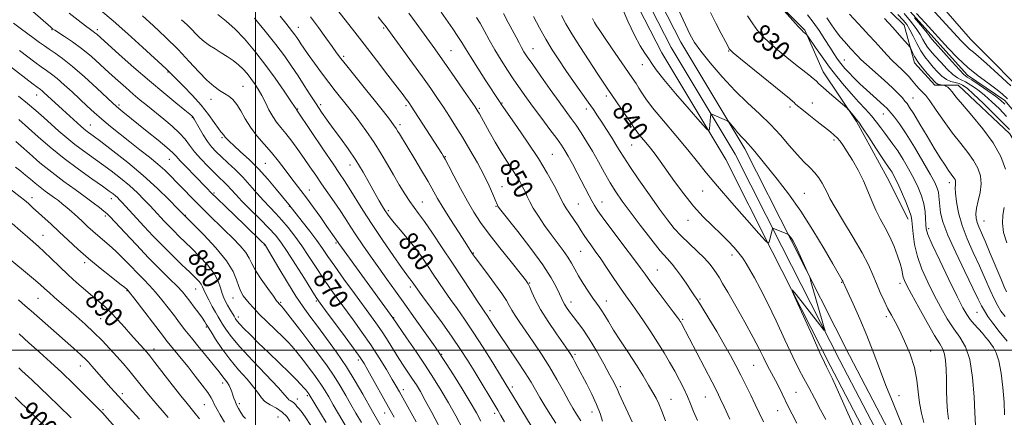
# Model space of a CAD drawing. Extents: x 2102300 to 2105200, y 297300 to 300200.
# Drawn here: x 2103903 to 2104308, y 297972 to 298136 of the extents above; entities that cross this region are included whole.
import ezdxf
from ezdxf.enums import TextEntityAlignment as Align

# ---------------------------------------------------------------- set-up
doc = ezdxf.new("R2010")
doc.units = 0
doc.header["$MEASUREMENT"] = 0
doc.linetypes.add('rvrstm', pattern=[117.1, 50, -3.9, 0.5, -3.9, 0.5, -3.9, 0.5, -3.9, 50])
for name, color, linetype, lineweight in [('BREAKLINE DTM HARD', 7, 'Continuous', 0), ('CONTOUR INDEX', 41, 'Continuous', 13), ('CONTOUR INDEX LABEL', 244, 'Continuous', 0), ('CONTOUR INTERMEDIATE', 44, 'Continuous', 0), ('GRID LINE', 7, 'Continuous', 0), ('SPOT ELEVATION DTM', 2, 'Continuous', 13), ('STREAM - RIVER SINGLE LINE', 142, 'rvrstm', 0)]:
    doc.layers.add(name, color=color, linetype=linetype, lineweight=lineweight)
doc.styles.add('Style-WORKING', font='WORKING.shx')

msp = doc.modelspace()

# ---------------------------------------------------------------- linework, layer by layer
at = {"layer": 'BREAKLINE DTM HARD'}
for points in [[(2104495.53, 298011.73, 814.94), (2104448.37, 298008.8, 815.58), (2104415.82, 298007.13, 816.39), (2104394.96, 298006.71, 816.53), (2104364.08, 298044.68, 816.12), (2104339.03, 298078.48, 816.39), (2104320.25, 298101.43, 816.62), (2104293.96, 298127.72, 817.07), (2104275.6, 298149, 817.34), (2104252.64, 298174.03, 817.25), (2104235.53, 298198.23, 817.38), (2104229.27, 298207.83, 817.56), (2104218, 298243.72, 818.06), (2104209.23, 298271.26, 818.11), (2104200.47, 298297.96, 817.79), (2104190.87, 298319.25, 817.97), (2104180.01, 298341.78, 817.97), (2104173.33, 298369.74, 818.24), (2104165.4, 298404.37, 818.74)], [(2104155.74, 298385.98, 819.08), (2104161.59, 298362.61, 818.62), (2104170.35, 298337.15, 818.22), (2104179.12, 298310.87, 818.31), (2104188.72, 298289.17, 818.4), (2104196.24, 298259.96, 818.62), (2104198.32, 298239.93, 818.49), (2104194.15, 298221.98, 818.44), (2104189.98, 298214.47, 818.53), (2104193.32, 298204.04, 818.4), (2104204.17, 298191.1, 818.44), (2104215.44, 298179.84, 818.44), (2104232.55, 298168.57, 818.94), (2104251.33, 298148.54, 819.35), (2104266.77, 298133.52, 819.12), (2104270.95, 298118.08, 820.61), (2104279.29, 298108.9, 820.48), (2104288.89, 298108.91, 819.26), (2104310.18, 298088.88, 818.85), (2104322.28, 298068.43, 817.99), (2104333.13, 298051.74, 817.27), (2104345.65, 298033.38, 817.04), (2104350.66, 298011.68, 817.22)], [(2104159.93, 298216.97, 828.57), (2104166.2, 298208.63, 828.71), (2104175.38, 298194.44, 828.39), (2104178.3, 298181.92, 828.21), (2104185.4, 298171.91, 828.57), (2104202.92, 298156.89, 828.03), (2104214.61, 298142.7, 827.98), (2104225.88, 298131.43, 827.85), (2104233.39, 298114.32, 829.29), (2104247.16, 298093.88, 830.24), (2104259.69, 298070.93, 830.88), (2104268.45, 298053.82, 830.51)], [(2104304.27, 297759.34, 834.25), (2104296.86, 297781.95, 834.88), (2104294.02, 297799.77, 835.56), (2104291.54, 297832.77, 837.23), (2104291.96, 297869.45, 837.91), (2104290.24, 297900.25, 837.69), (2104282.44, 297923.64, 836.78), (2104273.11, 297942.74, 836.74), (2104244.29, 297997.85, 837.69), (2104220.51, 298044.57, 838.14), (2104201.24, 298082.68, 836.42), (2104174.94, 298126.5, 834.79), (2104158.14, 298159.26, 835.2), (2104141.2, 298181.68, 836.01)], [(2104295.71, 297756.54, 834.25), (2104288.08, 297779.83, 834.88), (2104285.08, 297798.73, 835.56), (2104282.54, 297832.49, 837.23), (2104282.96, 297869.25, 837.91), (2104281.32, 297898.55, 837.69), (2104274.1, 297920.22, 836.78), (2104265.07, 297938.68, 836.74), (2104236.29, 297993.73, 837.69), (2104212.49, 298040.49, 838.14), (2104193.36, 298078.32, 836.42), (2104167.06, 298122.12, 834.79), (2104150.48, 298154.46, 835.2), (2104134.02, 298176.26, 836.01)], [(2104299.99, 297757.94, 834.45), (2104292.47, 297780.89, 835.08), (2104289.55, 297799.25, 835.76), (2104287.04, 297832.63, 837.43), (2104287.46, 297869.35, 838.11), (2104285.78, 297899.4, 837.89), (2104278.27, 297921.93, 836.98), (2104269.09, 297940.71, 836.94), (2104240.29, 297995.79, 837.89), (2104216.5, 298042.53, 838.34), (2104197.3, 298080.5, 836.62), (2104171, 298124.31, 834.99), (2104154.31, 298156.86, 835.4), (2104137.61, 298178.97, 836.21)]]:
    msp.add_polyline3d(points, dxfattribs=at)
at = {"layer": 'CONTOUR INDEX', "flags": 128}
for points, elevation in [([(2104066.155, 297970.551), (2104059.283, 297982.81), (2104057.933, 297985.178), (2104056.291, 297987.98), (2104053.907, 297991.967), (2104050.877, 297996.873), (2104047.434, 298002.178), (2104043.802, 298007.428), (2104040.176, 298012.436), (2104033.625, 298021.313), (2104030.726, 298025.356), (2104027.884, 298029.501), (2104024.975, 298033.946), (2104022.026, 298038.498), (2104019.099, 298042.867), (2104016.251, 298046.816), (2104013.506, 298050.317), (2104010.88, 298053.398), (2104008.371, 298056.124), (2104005.893, 298058.725), (2104003.341, 298061.471), (2104000.631, 298064.552), (2103997.765, 298067.834), (2103994.763, 298071.099), (2103991.682, 298074.159), (2103988.706, 298076.93), (2103986.051, 298079.358), (2103983.864, 298081.449), (2103982.004, 298083.474), (2103980.261, 298085.764), (2103978.497, 298088.505), (2103976.865, 298091.287), (2103974.834, 298094.905), (2103974.453, 298095.543), (2103974.245, 298095.828), (2103973.942, 298096.137), (2103973.037, 298096.91), (2103970.963, 298098.605), (2103967.313, 298101.565), (2103962.323, 298105.661), (2103956.389, 298110.65), (2103949.991, 298116.189), (2103943.943, 298121.525), (2103934.739, 298129.754), (2103933.975, 298130.395), (2103933.268, 298130.92), (2103932.145, 298131.735), (2103930.183, 298133.202), (2103927.124, 298135.553), (2103923.383, 298138.489)], 870), ([(2104113.365, 297968.946), (2104100.804, 297989.5), (2104097.567, 297994.751), (2104093.598, 298001.095), (2104089.558, 298007.367), (2104085.98, 298012.653), (2104082.885, 298017.037), (2104080.167, 298020.853), (2104077.717, 298024.398), (2104075.417, 298027.829), (2104073.148, 298031.265), (2104070.795, 298034.803), (2104068.269, 298038.45), (2104065.486, 298042.194), (2104062.447, 298045.962), (2104059.491, 298049.457), (2104057.04, 298052.322), (2104055.384, 298054.338), (2104054.281, 298055.822), (2104053.358, 298057.229), (2104052.285, 298058.97), (2104050.917, 298061.301), (2104049.152, 298064.437), (2104046.92, 298068.488), (2104044.274, 298073.149), (2104041.299, 298078.011), (2104038.107, 298082.713), (2104034.917, 298087.098), (2104031.973, 298091.056), (2104029.442, 298094.549), (2104027.174, 298097.818), (2104024.943, 298101.176), (2104022.569, 298104.857), (2104020.068, 298108.769), (2104017.508, 298112.741), (2104014.889, 298116.688), (2104011.955, 298120.86), (2104008.385, 298125.592), (2104004.051, 298131.014), (2103999.595, 298136.428)], 860), ([(2104168.585, 297970.879), (2104167.044, 297974.92), (2104165.82, 297977.886), (2104164.715, 297980.205), (2104163.416, 297982.596), (2104161.666, 297985.645), (2104159.408, 297989.422), (2104156.637, 297993.866), (2104153.425, 297998.829), (2104150.153, 298003.818), (2104147.279, 298008.253), (2104145.143, 298011.693), (2104143.611, 298014.249), (2104142.434, 298016.17), (2104141.368, 298017.734), (2104140.197, 298019.339), (2104138.716, 298021.408), (2104136.808, 298024.215), (2104134.724, 298027.429), (2104132.806, 298030.567), (2104131.285, 298033.276), (2104129.936, 298035.722), (2104128.425, 298038.198), (2104126.491, 298040.953), (2104121.601, 298047.493), (2104118.909, 298051.24), (2104116.364, 298054.971), (2104114.255, 298058.304), (2104112.778, 298060.968), (2104111.742, 298063.143), (2104110.859, 298065.119), (2104109.881, 298067.151), (2104108.698, 298069.344), (2104107.238, 298071.765), (2104105.452, 298074.488), (2104103.373, 298077.619), (2104101.057, 298081.27), (2104098.599, 298085.428), (2104096.248, 298089.585), (2104092.94, 298095.531), (2104092.09, 298097.026), (2104091.561, 298097.931), (2104091.114, 298098.655), (2104090.284, 298099.905), (2104085.599, 298106.771), (2104082.021, 298111.984), (2104078.611, 298116.916), (2104075.953, 298120.701), (2104073.773, 298123.746), (2104066.113, 298134.323), (2104063.097, 298138.435)], 850), ([(2104234.537, 297971.42), (2104232.394, 297975.516), (2104229.91, 297980.202), (2104227.508, 297984.66), (2104225.463, 297988.399), (2104223.442, 297992.22), (2104220.963, 297997.245), (2104217.713, 298004.18), (2104214.059, 298012.051), (2104210.54, 298019.467), (2104207.591, 298025.331), (2104205.222, 298029.721), (2104203.338, 298033.009), (2104201.812, 298035.563), (2104200.398, 298037.728), (2104198.815, 298039.841), (2104196.828, 298042.187), (2104194.367, 298044.827), (2104191.406, 298047.77), (2104187.95, 298051.049), (2104184.132, 298054.796), (2104180.118, 298059.168), (2104176.089, 298064.187), (2104172.298, 298069.343), (2104166.413, 298077.648), (2104164.306, 298080.516), (2104162.413, 298082.957), (2104160.535, 298085.248), (2104158.8, 298087.309), (2104157.419, 298088.972), (2104156.482, 298090.208), (2104155.591, 298091.534), (2104154.227, 298093.606), (2104152.05, 298096.837), (2104144.959, 298107.227), (2104143.035, 298110.078), (2104140.568, 298113.783), (2104137.178, 298118.924), (2104133.41, 298124.703), (2104130.042, 298129.982), (2104127.624, 298134.004), (2104125.807, 298137.56)], 840), ([(2104296.073, 297969.051), (2104295.852, 297974.314), (2104295.525, 297980.868), (2104294.868, 297988.786), (2104293.7, 297996.113), (2104291.906, 298001.404), (2104289.632, 298005.252), (2104287.094, 298008.762), (2104284.471, 298012.823), (2104281.81, 298017.474), (2104279.125, 298022.543), (2104276.469, 298027.854), (2104274.066, 298033.233), (2104272.18, 298038.504), (2104270.997, 298043.462), (2104270.374, 298047.778), (2104269.915, 298053.267), (2104269.571, 298055.037), (2104268.776, 298057.36), (2104267.36, 298060.878), (2104265.615, 298064.974), (2104263.945, 298068.717), (2104262.667, 298071.388), (2104261.74, 298073.121), (2104261.033, 298074.264), (2104259.398, 298076.6), (2104257.719, 298079.075), (2104255.127, 298082.999), (2104252.188, 298087.481), (2104249.656, 298091.313), (2104248.085, 298093.613), (2104247.207, 298094.787), (2104245.753, 298096.515), (2104244.222, 298098.381), (2104243.767, 298098.911), (2104243.106, 298099.525), (2104236.106, 298105.521), (2104233.42, 298107.877), (2104231.68, 298109.479), (2104230.513, 298110.59), (2104229.304, 298111.666), (2104227.539, 298113.092), (2104222.07, 298117.391), (2104218.465, 298120.29), (2104214.725, 298123.39), (2104211.344, 298126.329), (2104208.676, 298128.877), (2104206.5, 298131.31), (2104204.452, 298134.035), (2104202.272, 298137.298)], 830), ([(2104308.434, 298074.295), (2104306.433, 298079.538), (2104303.285, 298085.173), (2104299.08, 298090.978), (2104294.568, 298096.436), (2104290.662, 298100.952), (2104288.043, 298104.095), (2104286.467, 298106.081), (2104285.457, 298107.287), (2104284.625, 298108.043), (2104283.935, 298108.494), (2104283.443, 298108.735), (2104283.161, 298108.856), (2104282.94, 298108.911), (2104281.984, 298109.013), (2104281.233, 298109.129), (2104280.513, 298109.321), (2104279.915, 298109.647), (2104279.207, 298110.32), (2104278.077, 298111.588), (2104276.336, 298113.591), (2104274.303, 298116.03), (2104272.422, 298118.499), (2104271.044, 298120.644), (2104270.148, 298122.339), (2104269.314, 298124.181), (2104268.952, 298124.715), (2104268.224, 298125.571), (2104266.867, 298127.13), (2104264.808, 298129.46), (2104262.022, 298132.553), (2104258.597, 298136.288)], 820), ([(2104029.073, 297970.239), (2104022.152, 297981.796), (2104021.955, 297982.086), (2104021.2, 297983.083), (2104020.74, 297983.634), (2104019.964, 297984.517), (2104018.708, 297985.892), (2104016.742, 297987.942), (2104013.817, 297990.86), (2104009.845, 297994.698), (2104005.391, 297998.961), (2104001.178, 298003.016), (2103997.795, 298006.346), (2103995.289, 298008.896), (2103993.57, 298010.726), (2103992.509, 298011.948), (2103991.826, 298012.881), (2103991.202, 298013.897), (2103989.458, 298016.868), (2103988.524, 298018.483), (2103987.695, 298019.968), (2103986.974, 298021.493), (2103986.335, 298023.303), (2103985.692, 298025.596), (2103984.71, 298028.359), (2103982.994, 298031.532), (2103980.307, 298035.01), (2103977.054, 298038.525), (2103973.795, 298041.766), (2103968.563, 298046.857), (2103966.4, 298049.004), (2103964.374, 298051.09), (2103962.524, 298053.05), (2103958.262, 298057.653), (2103956.589, 298059.42), (2103954.316, 298061.767), (2103951.474, 298064.565), (2103948.168, 298067.59), (2103944.512, 298070.646), (2103940.656, 298073.643), (2103936.76, 298076.517), (2103929.299, 298081.86), (2103925.794, 298084.498), (2103922.452, 298087.223), (2103919.235, 298090.014), (2103912.956, 298095.632), (2103909.724, 298098.466), (2103906.273, 298101.377), (2103902.567, 298104.36)], 880), ([(2104308.984, 298044.012), (2104307.627, 298048.343), (2104307.123, 298052.097), (2104307.299, 298055.444), (2104307.921, 298058.639)], 820), ([(2103976.99, 297971.772), (2103975.265, 297973.954), (2103971.874, 297978.015), (2103969.326, 297981.174), (2103965.798, 297985.693), (2103958.665, 297994.953), (2103956.585, 297997.623), (2103955.335, 297999.154), (2103954.288, 298000.335), (2103951.11, 298003.825), (2103948.835, 298006.364), (2103946.128, 298009.421), (2103943.242, 298012.632), (2103940.482, 298015.553), (2103938.049, 298017.882), (2103935.712, 298019.901), (2103933.135, 298022.04), (2103930.07, 298024.633), (2103926.629, 298027.641), (2103923.013, 298030.933), (2103919.423, 298034.35), (2103916.065, 298037.616), (2103913.144, 298040.426), (2103910.763, 298042.604), (2103906.271, 298046.508), (2103903.415, 298049.041), (2103900.052, 298051.998)], 890), ([(2103922.086, 297960.236), (2103907.939, 297974.1), (2103901.205, 297980.722)], 900)]:
    msp.add_lwpolyline(points, dxfattribs=dict(at, elevation=elevation))
at = {"layer": 'CONTOUR INTERMEDIATE', "flags": 128}
for points, elevation in [([(2104142.762, 297970.803), (2104141.714, 297973.979), (2104140.27, 297977.707), (2104138.354, 297981.866), (2104136.224, 297986.07), (2104132.609, 297992.899), (2104131.38, 297995.196), (2104130.451, 297996.883), (2104129.668, 297998.195), (2104128.599, 297999.794), (2104123.808, 298006.645), (2104120.376, 298011.704), (2104117.241, 298016.665), (2104115.019, 298020.735), (2104113.619, 298023.799), (2104112.772, 298025.911), (2104112.135, 298027.292), (2104111.07, 298028.83), (2104108.867, 298031.577), (2104105.102, 298036.218), (2104100.501, 298041.96), (2104096.078, 298047.642), (2104092.593, 298052.418), (2104089.782, 298056.704), (2104087.131, 298061.235), (2104084.283, 298066.457), (2104081.531, 298071.673), (2104079.329, 298075.9), (2104077.985, 298078.448), (2104077.232, 298079.799), (2104076.655, 298080.724), (2104064.058, 298100.173), (2104063.284, 298101.333), (2104062.745, 298102.101), (2104062.034, 298103.076), (2104060.7, 298104.86), (2104058.276, 298108.054), (2104054.479, 298113.023), (2104049.745, 298119.192), (2104044.693, 298125.749), (2104039.899, 298131.938), (2104029.783, 298144.888)], 854), ([(2104274.684, 298144.075), (2104290.201, 298127.104), (2104292.055, 298125.155), (2104293.602, 298123.686), (2104295.194, 298122.368), (2104297.354, 298120.611), (2104300.652, 298117.757), (2104305.361, 298113.452), (2104310.578, 298108.544)], 816), ([(2104267.852, 297964.407), (2104262.177, 297978.139), (2104259.231, 297985.47), (2104256.552, 297992.492), (2104254.004, 297999.282), (2104251.364, 298006.047), (2104248.517, 298012.82), (2104245.805, 298018.955), (2104241.703, 298027.981), (2104241.557, 298028.27), (2104241.281, 298028.749), (2104240.741, 298029.644), (2104239.569, 298031.625), (2104237.341, 298035.477), (2104233.785, 298041.651), (2104229.249, 298049.269), (2104224.233, 298057.121), (2104219.213, 298064.187), (2104214.553, 298070.205), (2104205.353, 298081.615), (2104203.726, 298083.569), (2104202.459, 298084.947), (2104201.302, 298086.114), (2104200.004, 298087.469), (2104198.414, 298089.265), (2104196.788, 298091.178), (2104194.737, 298093.62), (2104194.267, 298094.03), (2104193.674, 298094.323), (2104187.701, 298096.984), (2104187.412, 298097.064), (2104187.276, 298096.784), (2104187.177, 298095.904), (2104186.702, 298090.866), (2104186.483, 298090.134), (2104185.503, 298090.888), (2104182.923, 298093.775), (2104178.3, 298099.053), (2104172.777, 298105.428), (2104167.892, 298111.219), (2104164.788, 298115.169), (2104163.013, 298117.716), (2104161.714, 298119.726), (2104160.179, 298121.997), (2104158.242, 298125.068), (2104155.872, 298129.415), (2104153.119, 298135.228), (2104150.35, 298141.565)], 836), ([(2104308.021, 297973.345), (2104307.844, 297978.676), (2104307.361, 297984.661), (2104306.614, 297990.584), (2104305.677, 297995.55), (2104304.625, 297998.915), (2104303.521, 298001.038), (2104302.425, 298002.528), (2104301.365, 298003.906), (2104300.232, 298005.348), (2104298.888, 298006.942), (2104295.504, 298010.661), (2104293.876, 298012.587), (2104292.475, 298014.581), (2104290.876, 298017.426), (2104288.523, 298022.085), (2104285.114, 298029.034), (2104281.366, 298036.804), (2104278.253, 298043.441), (2104276.496, 298047.534), (2104275.811, 298049.838), (2104275.662, 298051.655), (2104275.578, 298054.021), (2104275.344, 298056.937), (2104274.81, 298060.14), (2104273.854, 298063.43), (2104272.471, 298066.854), (2104270.689, 298070.519), (2104268.566, 298074.452), (2104266.29, 298078.353), (2104264.084, 298081.842), (2104262.118, 298084.653), (2104258.741, 298089.11), (2104257.152, 298091.318), (2104255.425, 298093.682), (2104253.372, 298096.24), (2104250.865, 298099.023), (2104248.023, 298102.029), (2104245.03, 298105.249), (2104242.031, 298108.683), (2104239.032, 298112.362), (2104236.003, 298116.325), (2104232.981, 298120.501), (2104230.268, 298124.382), (2104227.122, 298128.97), (2104226.672, 298129.599), (2104226.499, 298129.772), (2104225.693, 298130.391), (2104225.325, 298130.703), (2104224.616, 298131.413), (2104223.216, 298132.918), (2104220.956, 298135.414), (2104214.964, 298142.117)], 828), ([(2104057.09, 297972.38), (2104055.429, 297975.298), (2104046.274, 297991.698), (2104044.65, 297994.523), (2104043.07, 297996.971), (2104040.65, 298000.356), (2104036.852, 298005.508), (2104028.815, 298016.302), (2104026.563, 298019.348), (2104025.041, 298021.557), (2104023.156, 298024.537), (2104020.138, 298029.387), (2104016.504, 298035.19), (2104013.096, 298040.521), (2104010.491, 298044.353), (2104008.217, 298047.246), (2104005.539, 298050.154), (2104001.972, 298053.764), (2103998.03, 298057.686), (2103994.479, 298061.261), (2103991.887, 298063.99), (2103990.047, 298066.012), (2103988.556, 298067.626), (2103987.048, 298069.125), (2103985.295, 298070.785), (2103983.108, 298072.877), (2103980.403, 298075.565), (2103977.526, 298078.577), (2103974.933, 298081.537), (2103972.909, 298084.17), (2103971.062, 298086.633), (2103968.83, 298089.184), (2103965.821, 298092.005), (2103962.328, 298094.944), (2103955.627, 298100.324), (2103952.674, 298102.73), (2103949.746, 298105.184), (2103946.667, 298107.85), (2103943.392, 298110.764), (2103939.909, 298113.931), (2103936.221, 298117.317), (2103932.404, 298120.725), (2103928.549, 298123.921), (2103924.794, 298126.694), (2103921.469, 298128.926), (2103917.467, 298131.476), (2103916.626, 298132.073), (2103915.889, 298132.686), (2103908.446, 298139.149)], 872), ([(2104077.831, 297964.273), (2104072.492, 297974.415), (2104069.852, 297979.335), (2104067.81, 297982.978), (2104066.184, 297985.672), (2104064.65, 297988.033), (2104061.036, 297993.428), (2104058.967, 297996.61), (2104056.78, 298000.098), (2104054.549, 298003.685), (2104052.355, 298007.111), (2104050.201, 298010.27), (2104047.77, 298013.643), (2104040.687, 298023.279), (2104036.412, 298029.154), (2104032.612, 298034.466), (2104029.818, 298038.499), (2104027.589, 298041.754), (2104025.243, 298045.037), (2104022.321, 298048.889), (2104019.264, 298052.799), (2104013.705, 298059.875), (2104008.523, 298066.17), (2104005.07, 298070.213), (2104001.233, 298074.429), (2103997.393, 298078.276), (2103993.906, 298081.526), (2103991.119, 298084.036), (2103989.276, 298085.726), (2103988.2, 298086.777), (2103987.607, 298087.436), (2103987.247, 298087.917), (2103986.993, 298088.292), (2103986.753, 298088.601), (2103986.417, 298088.938), (2103985.814, 298089.63), (2103984.761, 298091.059), (2103983.097, 298093.496), (2103980.763, 298096.771), (2103977.725, 298100.604), (2103974.073, 298104.67), (2103970.392, 298108.473), (2103965.577, 298113.304), (2103964.054, 298114.871), (2103963.287, 298115.598), (2103953.55, 298124.492), (2103947.479, 298129.99), (2103941.491, 298135.317), (2103936.492, 298139.612)], 868), ([(2104085.289, 297967.482), (2104082.386, 297972.962), (2104079.408, 297978.345), (2104076.421, 297983.427), (2104073.283, 297988.454), (2104069.796, 297993.783), (2104065.909, 297999.556), (2104062.151, 298005.057), (2104056.511, 298013.288), (2104034.252, 298043.795), (2104033.01, 298045.632), (2104029.398, 298050.753), (2104026.828, 298054.424), (2104023.878, 298058.608), (2104021.049, 298062.532), (2104018.707, 298065.643), (2104014.582, 298070.951), (2104012.205, 298074.108), (2104009.531, 298077.614), (2104006.628, 298081.211), (2104000.631, 298088.112), (2103997.986, 298091.541), (2103995.823, 298095.009), (2103994.024, 298098.261), (2103992.396, 298100.972), (2103990.773, 298102.925), (2103989.073, 298104.327), (2103987.239, 298105.49), (2103985.2, 298106.733), (2103982.848, 298108.404), (2103980.061, 298110.858), (2103976.731, 298114.34), (2103972.797, 298118.658), (2103968.213, 298123.51), (2103963.059, 298128.559), (2103957.938, 298133.334), (2103953.583, 298137.331)], 866), ([(2104092.748, 297970.783), (2104090.836, 297974.291), (2104088.331, 297978.568), (2104084.973, 297984.05), (2104081.382, 297989.798), (2104078.398, 297994.527), (2104076.55, 297997.421), (2104075.139, 297999.527), (2104073.155, 298002.362), (2104065.738, 298012.871), (2104061.457, 298018.892), (2104057.598, 298024.271), (2104054.099, 298029.126), (2104050.742, 298033.809), (2104047.383, 298038.56), (2104044.174, 298043.185), (2104041.34, 298047.379), (2104039.016, 298050.951), (2104036.962, 298054.164), (2104034.845, 298057.395), (2104032.422, 298060.923), (2104027.215, 298068.329), (2104024.784, 298071.852), (2104022.436, 298075.286), (2104020.029, 298078.772), (2104017.478, 298082.377), (2104014.92, 298085.87), (2104012.544, 298088.949), (2104010.494, 298091.431), (2104008.716, 298093.62), (2104007.107, 298095.938), (2104005.577, 298098.688), (2104004.087, 298101.681), (2104002.61, 298104.605), (2104001.125, 298107.214), (2103999.626, 298109.527), (2103998.114, 298111.628), (2103996.571, 298113.592), (2103994.909, 298115.453), (2103993.024, 298117.236), (2103990.847, 298118.96), (2103988.45, 298120.621), (2103985.943, 298122.213), (2103983.438, 298123.736), (2103981.06, 298125.232), (2103978.938, 298126.751), (2103977.143, 298128.335), (2103975.522, 298129.996), (2103973.863, 298131.736), (2103971.966, 298133.596), (2103969.676, 298135.774)], 864), ([(2104102.397, 297970.48), (2104100.915, 297973.122), (2104099.66, 297975.263), (2104089.889, 297991.422), (2104087.154, 297995.879), (2104084.314, 298000.313), (2104080.917, 298005.308), (2104076.731, 298011.166), (2104072.423, 298017.049), (2104068.887, 298021.838), (2104066.772, 298024.725), (2104065.759, 298026.142), (2104064.478, 298028.033), (2104064.014, 298028.657), (2104063.415, 298029.418), (2104062.274, 298030.93), (2104060.107, 298033.929), (2104056.628, 298038.87), (2104052.355, 298045.069), (2104048.008, 298051.558), (2104044.186, 298057.5), (2104038.529, 298066.593), (2104036.599, 298069.592), (2104034.636, 298072.509), (2104031.918, 298076.509), (2104028.028, 298082.288), (2104017.335, 298098.243), (2104016.862, 298098.873), (2104016.712, 298099.118), (2104016.103, 298100.056), (2104014.572, 298102.353), (2104011.808, 298106.434), (2104008.108, 298111.747), (2104003.921, 298117.496), (2103999.645, 298122.983), (2103995.475, 298127.889), (2103991.556, 298131.992), (2103987.971, 298135.189), (2103984.57, 298137.857)], 862), ([(2104123.495, 297970.047), (2104121.312, 297973.459), (2104119.05, 297977.113), (2104116.971, 297980.587), (2104115.206, 297983.644), (2104113.357, 297986.791), (2104110.896, 297990.719), (2104107.509, 297995.835), (2104100.349, 298006.418), (2104097.917, 298010.084), (2104095.236, 298014.241), (2104094.35, 298015.567), (2104093.236, 298017.203), (2104091.446, 298019.867), (2104088.662, 298024.072), (2104081.005, 298035.694), (2104076.785, 298042.073), (2104072.812, 298048.014), (2104069.498, 298052.851), (2104067.102, 298056.176), (2104065.279, 298058.618), (2104063.53, 298061.063), (2104061.467, 298064.204), (2104059.146, 298067.963), (2104056.732, 298072.068), (2104054.326, 298076.307), (2104051.769, 298080.706), (2104048.838, 298085.355), (2104045.413, 298090.261), (2104041.795, 298095.108), (2104038.386, 298099.502), (2104032.832, 298106.528), (2104030.143, 298109.997), (2104027.19, 298113.918), (2104024.252, 298117.91), (2104021.732, 298121.417), (2104019.924, 298124.022), (2104018.693, 298125.872), (2104017.798, 298127.257), (2104017.02, 298128.438), (2104016.223, 298129.578), (2104015.292, 298130.813), (2104012.465, 298134.345), (2104010.193, 298137.228)], 858), ([(2104133.799, 297970.973), (2104131.994, 297973.654), (2104130.474, 297976.119), (2104128.803, 297979.081), (2104126.633, 297983.07), (2104123.969, 297987.877), (2104120.904, 297993.111), (2104117.566, 297998.393), (2104114.226, 298003.396), (2104111.189, 298007.807), (2104108.703, 298011.388), (2104106.78, 298014.214), (2104105.372, 298016.434), (2104104.34, 298018.283), (2104103.182, 298020.33), (2104101.303, 298023.229), (2104098.358, 298027.339), (2104094.996, 298031.855), (2104090.383, 298037.993), (2104089.554, 298039.135), (2104088.73, 298040.371), (2104086.172, 298044.321), (2104083.441, 298048.568), (2104080.21, 298053.649), (2104077.204, 298058.489), (2104074.931, 298062.326), (2104070.978, 298069.28), (2104068.353, 298073.738), (2104065.515, 298078.466), (2104059.225, 298088.835), (2104058.614, 298089.87), (2104057.903, 298090.995), (2104056.81, 298092.558), (2104055.087, 298094.866), (2104052.624, 298098.046), (2104049.342, 298102.185), (2104045.306, 298107.203), (2104037.581, 298116.771), (2104035.16, 298119.833), (2104033.378, 298122.191), (2104031.496, 298124.791), (2104028.948, 298128.341), (2104025.873, 298132.57), (2104022.584, 298136.968)], 856), ([(2104154.908, 297970.516), (2104153.282, 297974.051), (2104150.325, 297980.221), (2104149.503, 297982.063), (2104148.696, 297984.085), (2104148.223, 297985.09), (2104147.33, 297986.787), (2104145.716, 297989.761), (2104143.214, 297994.32), (2104140.203, 297999.659), (2104137.196, 298004.699), (2104134.606, 298008.602), (2104132.453, 298011.505), (2104130.655, 298013.791), (2104129.148, 298015.772), (2104127.932, 298017.484), (2104127.023, 298018.892), (2104126.389, 298020.042), (2104125.816, 298021.288), (2104125.043, 298023.064), (2104123.78, 298025.771), (2104121.625, 298029.68), (2104118.148, 298035.032), (2104113.214, 298041.774), (2104107.864, 298048.695), (2104100.915, 298057.477), (2104099.901, 298058.791), (2104099.642, 298059.194), (2104099.487, 298059.537), (2104098.621, 298061.688), (2104097.634, 298064.095), (2104096.13, 298067.484), (2104094.017, 298071.794), (2104091.275, 298076.884), (2104088.186, 298082.292), (2104085.104, 298087.478), (2104082.305, 298092.029), (2104079.747, 298096.047), (2104077.312, 298099.76), (2104074.846, 298103.431), (2104072.073, 298107.448), (2104068.685, 298112.232), (2104064.565, 298117.944), (2104053.311, 298133.352), (2104052.418, 298134.488), (2104050.455, 298136.959)], 852), ([(2104181.745, 297971.096), (2104180.168, 297974.839), (2104178.923, 297977.927), (2104177.67, 297980.893), (2104176.141, 297984.156), (2104174.353, 297987.69), (2104172.392, 297991.351), (2104170.314, 297995.051), (2104168.044, 297998.894), (2104165.471, 298003.037), (2104162.558, 298007.532), (2104159.556, 298012.02), (2104156.785, 298016.041), (2104154.456, 298019.309), (2104152.333, 298022.249), (2104150.067, 298025.463), (2104147.423, 298029.357), (2104144.611, 298033.55), (2104141.954, 298037.465), (2104139.71, 298040.655), (2104137.879, 298043.192), (2104136.399, 298045.274), (2104135.177, 298047.112), (2104134.002, 298048.964), (2104132.633, 298051.096), (2104130.931, 298053.653), (2104129.159, 298056.284), (2104127.682, 298058.517), (2104126.72, 298060.094), (2104125.912, 298061.624), (2104124.753, 298063.93), (2104122.819, 298067.65), (2104120.019, 298072.687), (2104116.343, 298078.756), (2104111.931, 298085.446), (2104107.516, 298091.822), (2104101.954, 298099.701), (2104101.073, 298100.991), (2104100.32, 298102.172), (2104094.77, 298110.708), (2104091.424, 298115.891), (2104088.437, 298120.591), (2104086.39, 298123.916), (2104084.887, 298126.387), (2104083.285, 298128.875), (2104081.123, 298132.017), (2104076.317, 298138.802)], 848), ([(2104195.072, 297971.579), (2104192.76, 297976.651), (2104191.122, 297980.183), (2104189.675, 297983.14), (2104187.764, 297986.867), (2104175.219, 298010.945), (2104174.949, 298011.418), (2104174.706, 298011.812), (2104174.364, 298012.322), (2104173.546, 298013.441), (2104171.815, 298015.733), (2104165.544, 298023.962), (2104162.445, 298028.078), (2104160.183, 298031.165), (2104158.151, 298033.982), (2104155.455, 298037.649), (2104151.529, 298042.875), (2104147.117, 298048.722), (2104143.289, 298053.844), (2104140.834, 298057.258), (2104139.406, 298059.451), (2104138.377, 298061.278), (2104137.222, 298063.449), (2104132.26, 298072.899), (2104130.331, 298076.524), (2104128.619, 298079.666), (2104127.248, 298082.037), (2104125.838, 298084.196), (2104123.884, 298086.912), (2104121.054, 298090.717), (2104117.704, 298095.191), (2104114.367, 298099.677), (2104111.446, 298103.681), (2104108.836, 298107.367), (2104106.304, 298111.061), (2104103.677, 298115.013), (2104101.023, 298119.165), (2104098.468, 298123.382), (2104096.126, 298127.502), (2104094.068, 298131.262), (2104092.352, 298134.372), (2104090.967, 298136.702)], 846), ([(2104208.927, 297970.585), (2104207.156, 297974.247), (2104205.536, 297977.667), (2104203.689, 297981.495), (2104201.656, 297985.624), (2104199.587, 297989.755), (2104197.56, 297993.706), (2104195.384, 297997.773), (2104192.796, 298002.371), (2104189.676, 298007.691), (2104186.467, 298013.026), (2104183.75, 298017.446), (2104181.918, 298020.333), (2104180.597, 298022.318), (2104179.221, 298024.342), (2104177.376, 298027.089), (2104175.243, 298030.198), (2104173.151, 298033.052), (2104171.284, 298035.289), (2104169.231, 298037.579), (2104166.436, 298040.848), (2104162.565, 298045.69), (2104158.182, 298051.369), (2104154.072, 298056.812), (2104150.825, 298061.235), (2104148.236, 298064.992), (2104145.903, 298068.723), (2104143.503, 298072.902), (2104141.033, 298077.346), (2104138.569, 298081.707), (2104136.182, 298085.693), (2104133.917, 298089.246), (2104131.816, 298092.364), (2104129.843, 298095.155), (2104124.858, 298102.025), (2104121.221, 298107.108), (2104117.34, 298112.582), (2104114.003, 298117.327), (2104111.789, 298120.53), (2104110.423, 298122.61), (2104109.424, 298124.294), (2104108.376, 298126.203), (2104107.148, 298128.525), (2104103.926, 298134.677), (2104101.992, 298138.273)], 844), ([(2104222.548, 297969.918), (2104220.654, 297973.709), (2104219.245, 297976.586), (2104216.62, 297981.974), (2104215.187, 297984.851), (2104213.802, 297987.548), (2104211.377, 297992.057), (2104210.204, 297994.319), (2104208.902, 297996.978), (2104207.17, 298000.464), (2104204.664, 298005.242), (2104201.232, 298011.469), (2104197.49, 298018.088), (2104194.249, 298023.741), (2104192.101, 298027.438), (2104190.76, 298029.676), (2104189.722, 298031.323), (2104188.532, 298033.113), (2104186.92, 298035.238), (2104184.663, 298037.754), (2104181.659, 298040.672), (2104178.285, 298043.814), (2104175.036, 298046.955), (2104172.23, 298050.012), (2104169.473, 298053.466), (2104166.192, 298057.936), (2104162.052, 298063.74), (2104157.678, 298069.979), (2104153.932, 298075.447), (2104151.423, 298079.287), (2104149.747, 298082.022), (2104148.246, 298084.524), (2104146.418, 298087.449), (2104144.385, 298090.613), (2104142.428, 298093.619), (2104140.715, 298096.226), (2104138.977, 298098.808), (2104136.837, 298101.894), (2104130.847, 298110.352), (2104127.637, 298114.935), (2104124.709, 298119.241), (2104122.011, 298123.418), (2104119.406, 298127.736), (2104116.812, 298132.359), (2104114.368, 298137.017)], 842), ([(2104248.193, 297963.777), (2104243.64, 297974.093), (2104239.736, 297982.776), (2104237.245, 297988.195), (2104235.925, 297990.948), (2104234.809, 297993.094), (2104233.94, 297994.917), (2104232.099, 297998.933), (2104228.981, 298005.811), (2104222.316, 298020.574), (2104220.702, 298024.236), (2104220.704, 298024.819), (2104222.324, 298022.821), (2104232.045, 298010.337), (2104233.733, 298008.214), (2104234.215, 298007.921), (2104233.902, 298009.206), (2104228.43, 298028.222), (2104228.026, 298029.58), (2104227.632, 298030.629), (2104226.911, 298032.266), (2104224.119, 298038.483), (2104222.725, 298041.534), (2104221.766, 298043.551), (2104221.14, 298044.734), (2104220.645, 298045.507), (2104220.128, 298046.208), (2104219.027, 298047.565), (2104218.925, 298047.669), (2104218.847, 298047.707), (2104212.983, 298049.922), (2104212.725, 298049.965), (2104212.654, 298049.841), (2104211.178, 298044.452), (2104210.86, 298043.994), (2104209.775, 298044.909), (2104206.994, 298047.98), (2104201.988, 298053.597), (2104195.826, 298060.58), (2104189.981, 298067.35), (2104185.505, 298072.766), (2104181.792, 298077.414), (2104177.814, 298082.314), (2104172.892, 298088.142), (2104167.719, 298094.21), (2104163.329, 298099.488), (2104160.481, 298103.218), (2104158.813, 298105.732), (2104157.685, 298107.634), (2104156.516, 298109.506), (2104154.965, 298111.834), (2104146.47, 298124.261), (2104143.568, 298128.466), (2104141.544, 298131.358), (2104140.245, 298133.241), (2104139.353, 298134.672), (2104138.568, 298136.211)], 838), ([(2104274.855, 297970.232), (2104273.853, 297974.076), (2104273.015, 297978.384), (2104272.489, 297982.91), (2104271.946, 297987.687), (2104270.933, 297992.818), (2104269.156, 297998.29), (2104266.94, 298003.613), (2104264.767, 298008.179), (2104262.997, 298011.593), (2104261.512, 298014.312), (2104260.073, 298017.005), (2104258.505, 298020.182), (2104256.872, 298023.727), (2104255.301, 298027.364), (2104253.815, 298030.964), (2104252.02, 298034.975), (2104249.417, 298039.99), (2104245.75, 298046.29), (2104241.733, 298052.911), (2104238.317, 298058.576), (2104236.196, 298062.362), (2104235.013, 298064.758), (2104234.151, 298066.61), (2104233.091, 298068.596), (2104231.717, 298070.742), (2104230.012, 298072.906), (2104227.957, 298075.031), (2104225.532, 298077.384), (2104222.716, 298080.311), (2104219.49, 298084.039), (2104215.841, 298088.308), (2104211.76, 298092.736), (2104207.25, 298097.066), (2104202.373, 298101.548), (2104197.208, 298106.555), (2104191.917, 298112.254), (2104187.015, 298117.978), (2104183.102, 298122.853), (2104180.537, 298126.374), (2104178.712, 298129.519), (2104176.775, 298133.638), (2104174.113, 298139.606)], 834), ([(2104284.998, 297971.623), (2104284.549, 297974.887), (2104284.296, 297978.969), (2104284.173, 297983.549), (2104284.093, 297988.118), (2104283.97, 297992.232), (2104283.734, 297995.701), (2104283.319, 297998.395), (2104282.619, 298000.388), (2104281.364, 298002.566), (2104279.249, 298006.015), (2104276.152, 298011.384), (2104272.705, 298017.563), (2104269.726, 298023.001), (2104267.834, 298026.541), (2104266.847, 298028.59), (2104266.385, 298029.949), (2104266.096, 298031.329), (2104265.741, 298033.094), (2104265.113, 298035.522), (2104264.052, 298038.775), (2104262.599, 298042.567), (2104260.844, 298046.494), (2104258.892, 298050.247), (2104256.899, 298053.88), (2104255.033, 298057.539), (2104253.392, 298061.348), (2104251.791, 298065.346), (2104249.974, 298069.546), (2104247.784, 298073.892), (2104245.461, 298078.029), (2104243.344, 298081.532), (2104241.683, 298084.094), (2104240.372, 298085.887), (2104239.217, 298087.203), (2104238, 298088.342), (2104236.407, 298089.637), (2104230.932, 298093.906), (2104227.507, 298096.613), (2104224.62, 298098.942), (2104222.86, 298100.437), (2104221.983, 298101.257), (2104221.539, 298101.715), (2104221.006, 298102.194), (2104219.581, 298103.36), (2104199.472, 298119.74), (2104196.482, 298122.196), (2104195.313, 298123.192), (2104195.031, 298123.499), (2104194.819, 298123.846), (2104194.308, 298124.765), (2104193.241, 298126.744), (2104191.472, 298130.077), (2104189.286, 298134.278), (2104187.077, 298138.666)], 832), ([(2104309.077, 298003.631), (2104305.829, 298007.688), (2104303.2, 298011.076), (2104301.205, 298013.83), (2104299.728, 298016.105), (2104298.573, 298018.199), (2104297.212, 298020.983), (2104295.036, 298025.473), (2104291.702, 298032.237), (2104287.921, 298040.063), (2104284.669, 298047.295), (2104282.681, 298052.654), (2104281.738, 298056.379), (2104281.379, 298059.087), (2104281.049, 298063.219), (2104280.808, 298064.91), (2104280.336, 298066.572), (2104279.327, 298068.807), (2104277.434, 298072.321), (2104274.481, 298077.497), (2104270.97, 298083.432), (2104267.571, 298088.904), (2104264.832, 298092.949), (2104262.797, 298095.657), (2104261.389, 298097.376), (2104260.464, 298098.469), (2104259.623, 298099.364), (2104258.403, 298100.502), (2104253.983, 298104.415), (2104251.243, 298106.897), (2104248.522, 298109.462), (2104246.026, 298111.909), (2104243.941, 298114.039), (2104242.385, 298115.724), (2104241.203, 298117.125), (2104240.17, 298118.476), (2104239.076, 298120.007), (2104237.776, 298121.934), (2104236.14, 298124.464), (2104234.091, 298127.696), (2104231.759, 298131.28), (2104229.326, 298134.755), (2104226.959, 298137.756)], 826), ([(2104308.331, 298013.764), (2104306.552, 298016.053), (2104305.19, 298018.15), (2104303.835, 298020.807), (2104302.15, 298024.59), (2104300.104, 298029.317), (2104297.743, 298034.619), (2104295.159, 298040.163), (2104292.644, 298045.754), (2104290.535, 298051.233), (2104289.092, 298056.406), (2104288.249, 298060.931), (2104287.858, 298064.433), (2104287.773, 298066.673), (2104287.842, 298067.961), (2104287.91, 298068.746), (2104287.852, 298069.406), (2104287.646, 298070.039), (2104287.298, 298070.673), (2104286.798, 298071.367), (2104286.067, 298072.323), (2104285.007, 298073.772), (2104283.532, 298075.93), (2104281.584, 298078.943), (2104279.112, 298082.936), (2104276.163, 298087.853), (2104273.166, 298092.901), (2104270.647, 298097.101), (2104268.976, 298099.755), (2104267.911, 298101.276), (2104267.056, 298102.356), (2104266.023, 298103.608), (2104264.453, 298105.331), (2104261.994, 298107.745), (2104258.5, 298110.921), (2104251.238, 298117.358), (2104248.975, 298119.464), (2104247.6, 298120.856), (2104244.736, 298123.984), (2104242.147, 298126.776), (2104240.532, 298128.646), (2104238.748, 298130.947), (2104236.857, 298133.678), (2104235.007, 298136.49)], 824), ([(2104308.79, 298023.884), (2104307.863, 298025.971), (2104306.435, 298029.358), (2104302.15, 298039.739), (2104300.068, 298044.704), (2104297.46, 298050.682), (2104296.766, 298052.479), (2104296.34, 298054.151), (2104296.228, 298056.02), (2104296.515, 298058.368), (2104297.2, 298061.373), (2104297.951, 298064.794), (2104298.351, 298068.288), (2104298.059, 298071.59), (2104297.029, 298074.756), (2104295.292, 298077.923), (2104292.896, 298081.238), (2104289.973, 298084.901), (2104286.674, 298089.121), (2104283.196, 298093.93), (2104279.929, 298098.642), (2104277.311, 298102.391), (2104275.632, 298104.577), (2104274.606, 298105.673), (2104273.8, 298106.415), (2104272.868, 298107.393), (2104271.827, 298108.595), (2104269.791, 298111.067), (2104268.741, 298112.279), (2104267.472, 298113.597), (2104265.865, 298115.115), (2104263.964, 298116.886), (2104261.854, 298118.953), (2104259.608, 298121.332), (2104257.254, 298123.945), (2104254.806, 298126.683), (2104252.279, 298129.464), (2104249.67, 298132.287), (2104244.235, 298138.105)], 822), ([(2104309.979, 298090.644), (2104307.452, 298093.29), (2104303.623, 298097.102), (2104299.222, 298101.402), (2104295.286, 298105.153), (2104292.582, 298107.567), (2104290.791, 298108.859), (2104289.325, 298109.496), (2104287.71, 298109.909), (2104285.931, 298110.395), (2104284.094, 298111.217), (2104282.282, 298112.56), (2104280.498, 298114.307), (2104278.729, 298116.265), (2104276.966, 298118.296), (2104275.234, 298120.5), (2104273.562, 298123.034), (2104271.978, 298125.96), (2104270.498, 298128.964), (2104269.132, 298131.639), (2104267.831, 298133.736), (2104266.294, 298135.642), (2104264.159, 298137.907)], 818), ([(2104308.854, 298095.988), (2104305.881, 298099.087), (2104302.818, 298102.055), (2104299.766, 298104.759), (2104296.832, 298107.078), (2104294.169, 298108.931), (2104291.94, 298110.244), (2104290.206, 298111.055), (2104288.633, 298111.843), (2104286.787, 298113.197), (2104284.385, 298115.498), (2104281.756, 298118.298), (2104279.381, 298120.942), (2104277.622, 298122.941), (2104276.37, 298124.49), (2104275.397, 298125.948), (2104274.468, 298127.632), (2104273.321, 298129.673), (2104271.686, 298132.158), (2104269.398, 298135.104), (2104266.709, 298138.252)], 816), ([(2104308.138, 298101.073), (2104306.415, 298102.707), (2104304.246, 298104.364), (2104301.083, 298106.589), (2104297.547, 298109.002), (2104294.554, 298110.991), (2104292.703, 298112.201), (2104291.335, 298113.291), (2104289.48, 298115.177), (2104286.488, 298118.436), (2104283.014, 298122.289), (2104278.278, 298127.587), (2104277.507, 298128.48), (2104277.233, 298128.862), (2104276.959, 298129.304), (2104276.145, 298130.381), (2104274.24, 298132.677), (2104270.965, 298136.472)], 814), ([(2104271.872, 298138.302), (2104275.379, 298134.453), (2104284.857, 298124.113), (2104288.705, 298120.13), (2104292.933, 298116.145), (2104297.177, 298112.67), (2104301.117, 298109.764), (2104304.447, 298107.372), (2104307.007, 298105.362), (2104309.236, 298103.282)], 814), ([(2104055.379, 297962.164), (2104048.202, 297974.74), (2104044.154, 297981.935), (2104041.069, 297987.232), (2104037.401, 297993.114), (2104033.321, 297999.122), (2104029.203, 298004.831), (2104025.473, 298009.822), (2104022.4, 298013.896), (2104019.632, 298017.719), (2104016.658, 298022.176), (2104013.17, 298027.79), (2104009.658, 298033.644), (2104004.116, 298042.99), (2104003.941, 298043.228), (2104003.553, 298043.64), (2104002.678, 298044.505), (2103995.541, 298051.417), (2103987.694, 298058.978), (2103984.274, 298062.294), (2103981.865, 298064.666), (2103979.96, 298066.588), (2103974.909, 298071.738), (2103971.756, 298074.974), (2103969.088, 298077.775), (2103967.358, 298079.678), (2103965.864, 298081.236), (2103963.62, 298083.255), (2103959.961, 298086.29), (2103955.513, 298089.878), (2103945.458, 298097.934), (2103943.838, 298099.255), (2103942.726, 298100.192), (2103941.37, 298101.424), (2103934.76, 298107.602), (2103929.687, 298112.249), (2103924.731, 298116.589), (2103920.728, 298119.785), (2103917.645, 298121.989), (2103915.236, 298123.603), (2103913.232, 298124.997), (2103911.29, 298126.416), (2103909.046, 298128.073), (2103903.273, 298132.3), (2103900.488, 298134.388)], 874), ([(2104043.549, 297970.235), (2104041.33, 297974.044), (2104039.263, 297977.624), (2104037.137, 297981.358), (2104034.848, 297985.282), (2104032.318, 297989.341), (2104029.484, 297993.506), (2104026.327, 297997.847), (2104022.841, 298002.46), (2104019.115, 298007.309), (2104011.397, 298017.229), (2104010.748, 298018.033), (2104010.481, 298018.319), (2104009.586, 298019.185), (2104009.304, 298019.5), (2104008.701, 298020.29), (2104007.368, 298022.106), (2104005.085, 298025.259), (2104002.402, 298029.1), (2104000.061, 298032.744), (2103998.563, 298035.542), (2103997.446, 298037.808), (2103996.007, 298040.095), (2103993.713, 298042.833), (2103990.712, 298045.966), (2103987.321, 298049.313), (2103980.309, 298056.138), (2103976.873, 298059.532), (2103973.58, 298062.863), (2103970.503, 298066.032), (2103967.715, 298068.927), (2103965.218, 298071.495), (2103962.728, 298073.921), (2103959.886, 298076.452), (2103956.438, 298079.274), (2103952.532, 298082.339), (2103948.418, 298085.542), (2103944.33, 298088.777), (2103940.434, 298091.935), (2103936.878, 298094.909), (2103933.742, 298097.644), (2103930.819, 298100.294), (2103924.61, 298106.071), (2103921.384, 298109.029), (2103918.492, 298111.564), (2103916.151, 298113.432), (2103914.089, 298114.922), (2103911.915, 298116.458), (2103909.318, 298118.371), (2103902.969, 298123.132)], 876), ([(2104039.528, 297964.757), (2104031.989, 297977.557), (2104030.121, 297980.782), (2104028.627, 297983.333), (2104027.235, 297985.569), (2104025.719, 297987.796), (2104024.031, 297990.118), (2104022.166, 297992.586), (2104020.158, 297995.196), (2104018.179, 297997.728), (2104016.44, 297999.903), (2104015.024, 298001.587), (2104013.52, 298003.2), (2104011.391, 298005.304), (2104004.789, 298011.649), (2104001.55, 298014.832), (2103999.144, 298017.332), (2103997.445, 298019.252), (2103996.157, 298020.844), (2103995.031, 298022.356), (2103994.026, 298024.031), (2103993.148, 298026.109), (2103992.285, 298028.815), (2103990.845, 298032.309), (2103988.118, 298036.734), (2103983.741, 298042.031), (2103978.753, 298047.328), (2103974.544, 298051.549), (2103970.562, 298055.517), (2103967.962, 298058.205), (2103964.511, 298061.729), (2103959.693, 298066.448), (2103953.874, 298071.767), (2103947.506, 298077.105), (2103941.393, 298081.924), (2103936.423, 298085.698), (2103933.227, 298088.077), (2103931.404, 298089.418), (2103930.291, 298090.257), (2103929.309, 298091.06), (2103928.194, 298092.033), (2103920.617, 298098.86), (2103913.025, 298105.862), (2103912.254, 298106.539), (2103911.574, 298107.079), (2103908.595, 298109.312), (2103898.278, 298117.192)], 878), ([(2104022.734, 297969.071), (2104020.469, 297972.591), (2104018.842, 297974.842), (2104017.771, 297976.102), (2104017.07, 297976.841), (2104016.566, 297977.453), (2104016.127, 297978.008), (2104015.635, 297978.492), (2104015.013, 297978.904), (2104014.354, 297979.27), (2104013.795, 297979.623), (2104013.299, 297980.127), (2104012.14, 297981.46), (2104009.422, 297984.43), (2103998.885, 297995.576), (2103993.625, 298001.327), (2103990.002, 298005.639), (2103987.806, 298008.621), (2103986.488, 298010.683), (2103985.547, 298012.237), (2103984.684, 298013.711), (2103983.647, 298015.53), (2103982.281, 298017.965), (2103980.818, 298020.648), (2103979.589, 298023.051), (2103978.815, 298024.788), (2103978.299, 298026.023), (2103977.736, 298027.062), (2103976.834, 298028.206), (2103975.349, 298029.749), (2103973.047, 298031.984), (2103969.803, 298035.096), (2103965.923, 298038.857), (2103961.82, 298042.932), (2103957.864, 298047.003), (2103954.251, 298050.832), (2103951.135, 298054.194), (2103945.217, 298060.636), (2103944.121, 298061.805), (2103943.255, 298062.682), (2103942.462, 298063.413), (2103941.517, 298064.187), (2103939.919, 298065.362), (2103937.097, 298067.337), (2103932.694, 298070.387), (2103927.195, 298074.301), (2103921.297, 298078.74), (2103915.649, 298083.338), (2103910.695, 298087.618), (2103902.721, 298094.74)], 882), ([(2104014.196, 297970.865), (2104012.866, 297972.701), (2104011.019, 297974.528), (2104008.62, 297976.117), (2104006.081, 297977.527), (2104003.924, 297978.889), (2104002.467, 297980.36), (2104001.199, 297982.196), (2103999.406, 297984.678), (2103996.585, 297987.994), (2103993.087, 297991.953), (2103989.477, 297996.268), (2103986.251, 298000.616), (2103983.631, 298004.521), (2103981.773, 298007.469), (2103980.301, 298009.855), (2103979.8, 298010.719), (2103979.235, 298011.601), (2103978.224, 298013.067), (2103976.679, 298015.209), (2103974.854, 298017.69), (2103973.086, 298020.064), (2103971.578, 298022.042), (2103969.983, 298023.946), (2103967.817, 298026.254), (2103964.708, 298029.354), (2103960.737, 298033.273), (2103956.092, 298037.952), (2103951.057, 298043.193), (2103946.286, 298048.268), (2103940.259, 298054.749), (2103938.927, 298056.096), (2103937.707, 298057.159), (2103935.905, 298058.606), (2103933.348, 298060.562), (2103929.994, 298063.017), (2103925.854, 298065.951), (2103921.173, 298069.315), (2103916.25, 298073.05), (2103911.408, 298077.02), (2103907.066, 298080.77), (2103903.667, 298083.77), (2103901.496, 298085.651)], 884), ([(2103995.867, 297971.836), (2103994.924, 297972.88), (2103993.986, 297974.317), (2103993.077, 297975.967), (2103992.282, 297977.576), (2103991.66, 297978.957), (2103991.169, 297980.195), (2103990.736, 297981.44), (2103990.299, 297982.796), (2103989.812, 297984.182), (2103989.234, 297985.471), (2103988.544, 297986.57), (2103987.789, 297987.538), (2103987.034, 297988.467), (2103985.139, 297991.018), (2103983.243, 297993.428), (2103980.338, 297996.963), (2103976.916, 298001.08), (2103973.651, 298005.046), (2103971.036, 298008.326), (2103968.843, 298011.179), (2103966.663, 298014.067), (2103964.19, 298017.31), (2103961.536, 298020.688), (2103958.919, 298023.84), (2103956.484, 298026.529), (2103954.092, 298028.992), (2103951.534, 298031.591), (2103948.673, 298034.566), (2103945.648, 298037.691), (2103942.671, 298040.622), (2103939.917, 298043.1), (2103935.151, 298047.081), (2103933.097, 298048.889), (2103931.117, 298050.718), (2103929.049, 298052.649), (2103926.797, 298054.717), (2103924.509, 298056.774), (2103922.396, 298058.624), (2103920.601, 298060.133), (2103918.986, 298061.412), (2103917.345, 298062.631), (2103913.548, 298065.354), (2103911.515, 298066.897), (2103909.49, 298068.555), (2103907.483, 298070.262), (2103905.489, 298071.938), (2103903.484, 298073.54), (2103901.365, 298075.167)], 886), ([(2103987.314, 297970.371), (2103985.465, 297973.465), (2103984.26, 297975.548), (2103983.547, 297976.871), (2103983.081, 297977.85), (2103982.61, 297978.891), (2103981.821, 297980.338), (2103980.393, 297982.52), (2103978.121, 297985.631), (2103975.284, 297989.321), (2103972.284, 297993.102), (2103969.474, 297996.549), (2103965.088, 298001.844), (2103963.641, 298003.64), (2103962.162, 298005.555), (2103950.022, 298021.427), (2103948.273, 298023.689), (2103947.557, 298024.592), (2103947.349, 298024.828), (2103947.115, 298025.045), (2103946.282, 298025.722), (2103944.273, 298027.296), (2103940.728, 298030.048), (2103936.181, 298033.645), (2103931.387, 298037.6), (2103926.962, 298041.494), (2103922.968, 298045.191), (2103919.325, 298048.622), (2103915.984, 298051.724), (2103908.401, 298058.636), (2103906.652, 298060.205), (2103904.999, 298061.617), (2103903.21, 298063.047), (2103889.992, 298073.19)], 888), ([(2103964.151, 297972.339), (2103957.428, 297980.065), (2103954.771, 297983.26), (2103950.183, 297988.998), (2103947.94, 297991.726), (2103945.576, 297994.496), (2103942.999, 297997.418), (2103940.136, 298000.568), (2103936.987, 298003.89), (2103933.572, 298007.294), (2103929.945, 298010.683), (2103926.302, 298013.936), (2103917.281, 298021.776), (2103915.188, 298023.634), (2103913.467, 298025.211), (2103911.548, 298026.94), (2103908.741, 298029.342), (2103904.65, 298032.712), (2103895.96, 298039.79)], 892), ([(2103952.307, 297971.635), (2103942.133, 297982.726), (2103940.455, 297984.593), (2103938.598, 297986.696), (2103932.741, 297993.463), (2103931.356, 297995.023), (2103930.088, 297996.345), (2103928.554, 297997.801), (2103926.449, 297999.694), (2103913.515, 298011.05), (2103907.774, 298016.158), (2103905.393, 298018.258), (2103902.604, 298020.631)], 894), ([(2103943.112, 297967.403), (2103937.06, 297974.224), (2103936.596, 297974.722), (2103929.483, 297981.843), (2103925.134, 297986.152), (2103920.389, 297990.732), (2103915.706, 297995.079), (2103911.191, 297999.152), (2103906.868, 298003.021), (2103902.802, 298006.7)], 896), ([(2103924.193, 297972.233), (2103919.233, 297977.058), (2103914.942, 297981.185), (2103908.217, 297987.71), (2103906.764, 297989.059), (2103904.021, 297991.524), (2103902.666, 297992.76)], 898)]:
    msp.add_lwpolyline(points, dxfattribs=dict(at, elevation=elevation))
at = {"layer": 'GRID LINE', "flags": 128}
for points in [[(2104000, 297500), (2104000, 300000)], [(2102500, 298000), (2105000, 298000)]]:
    msp.add_lwpolyline(points, dxfattribs=at)
at = {"layer": 'SPOT ELEVATION DTM'}
for p in [(2103916.43, 298131.61, 872.1), (2103935.06, 298131.69, 869.6), (2104017.71, 298132.64, 857.3), (2104052.73, 298132.32, 852.2), (2104114.19, 298123.92, 843.2), (2104036.23, 298120.78, 855.7), (2104080.35, 298123.01, 849.1), (2104194.61, 298122.89, 832.1), (2104159.11, 298117.33, 836.8), (2104242.17, 298119.26, 825.1), (2103964.04, 298114.29, 868.1), (2103994.92, 298108.4, 865.1), (2103910.07, 298104.78, 878.7), (2104144.28, 298104.36, 840.4), (2104270.38, 298103.62, 823.1), (2103943.91, 298100.69, 873.7), (2103981.78, 298103.03, 866.7), (2104026.89, 298100.9, 859.6), (2104061.92, 298100.49, 854.3), (2104092.03, 298099.28, 849.8), (2104101.34, 298101.49, 847.9), (2104219.82, 298099.94, 832.4), (2104228.92, 298101.51, 831.1), (2103974.07, 298095.6, 870.1), (2104017.35, 298099.02, 861.9), (2104136.05, 298099.09, 842.5), (2104258.2, 298097.06, 826.7), (2103932.09, 298092.56, 877.2), (2104059.42, 298092.68, 855.6), (2103986.32, 298087.28, 868.2), (2104154.76, 298084.24, 840.9), (2104237.93, 298086.39, 832.3), (2104078.11, 298079.42, 853.9), (2104122.13, 298080.47, 847.1), (2103964.62, 298078.43, 874.8), (2104004.06, 298076.75, 867.1), (2104038.84, 298076.04, 860.7), (2104101.32, 298067.22, 851.3), (2104285.3, 298068.86, 824.5), (2103982.97, 298064.5, 873.8), (2104022.17, 298065.77, 865.3), (2104183.85, 298065.31, 838.9), (2104225.75, 298064.48, 835.1), (2103908.2, 298062.59, 887.4), (2103940.75, 298062.16, 882.6), (2104013.93, 298059.02, 868.1), (2104068.65, 298060.88, 857.2), (2104098.96, 298059.11, 852.1), (2104132.78, 298059.98, 847.1), (2104142.5, 298060.91, 845.3), (2103938.35, 298055.14, 884.3), (2103971.21, 298055.38, 877.9), (2104054.64, 298057.28, 859.7), (2104177.82, 298053.34, 840.7), (2104299.57, 298053.04, 821.1), (2103912.61, 298047.17, 889.2), (2104276.81, 298049.9, 827.6), (2104003.65, 298043.14, 874.1), (2104033.17, 298043.98, 866.2), (2104089.62, 298039.84, 855.9), (2104133.79, 298040.57, 848.9), (2104195.99, 298039.12, 840.5), (2103929.79, 298035.92, 888.4), (2104165.24, 298032.87, 845.1), (2104112.8, 298027.57, 853.9), (2104241.1, 298027.83, 836.1), (2104264.96, 298027.5, 832.5), (2103947.14, 298024.49, 888.1), (2103975.37, 298025.05, 882.9), (2104063.72, 298025.95, 862.4), (2103910.62, 298021.25, 892.9), (2103990.75, 298021.45, 878.8), (2104010.39, 298019.62, 875.8), (2104025.07, 298020.18, 872.2), (2104129.82, 298019.74, 851.4), (2104144.33, 298020.24, 849.3), (2104182.86, 298021.05, 843.8), (2104096.47, 298016.26, 857.5), (2104296.73, 298015.58, 826.9), (2103936.37, 298012.95, 890.9), (2103992.99, 298013.66, 879.5), (2104056.87, 298013.38, 865.9), (2104175.63, 298012.69, 845.8), (2104259.44, 298013.75, 834.3), (2103979.84, 298009.5, 884.2), (2103958.36, 298000.47, 889.4), (2104076.51, 297998.24, 863.9), (2104131.44, 297998.29, 853.7), (2104277.61, 297999.65, 833.1), (2104301.37, 298000.04, 828.8), (2104042.34, 297995.91, 872.4), (2103927.98, 297993.45, 894.7), (2104204.91, 297993.78, 842.9), (2103986.47, 297986.44, 886.5), (2103945.22, 297982.1, 893.6), (2104060.79, 297983.72, 869.5), (2104105.6, 297984.87, 859.6), (2104150.04, 297984.97, 851.7), (2104222.2, 297982.65, 841.1), (2103993.32, 297978.06, 885.7), (2104017.25, 297979.88, 881.3), (2104021.39, 297981.23, 880.3), (2104170.82, 297979.74, 849.2), (2104184.95, 297980.77, 846.9), (2104264.66, 297981.27, 835.3), (2103937.35, 297975.46, 895.8), (2103979.06, 297977.61, 888.9), (2104053.21, 297974.21, 872.7), (2104098.42, 297974.07, 862.4), (2104138.38, 297974.52, 854.7), (2104214.76, 297975.11, 842.8), (2104009.3, 297972.46, 885.4)]:
    msp.add_point(p, dxfattribs=at)
at = {"layer": 'STREAM - RIVER SINGLE LINE'}
msp.add_polyline3d([(2104261.02, 298148.39, 813.62), (2104277.71, 298129.62, 813.48), (2104292.74, 298112.93, 813.44), (2104308.18, 298102.5, 813.39), (2104323.2, 298084.55, 813.39), (2104336.98, 298066.19, 813.35), (2104345.32, 298052.42, 813.3), (2104354.92, 298043.66, 813.3), (2104363.69, 298028.22, 813.08), (2104374.96, 298010.7, 813.03), (2104385.81, 297997.76, 812.85), (2104400.41, 297990.67, 812.67), (2104422.11, 297991.92, 812.31), (2104442.14, 297998.18, 811.86), (2104460.5, 297999.86, 811.68), (2104485.12, 297999.02, 811.58), (2104510.55, 298001.34, 811.89)], dxfattribs=at)

# ---------------------------------------------------------------- texts
at = {"layer": 'CONTOUR INDEX LABEL', "style": 'Style-WORKING', "width": 0.875}
for s, rotation, p in [('830', 318.4, (2104206.141, 298131.788, 830)), ('840', 306.4, (2104149.507, 298100.57, 840)), ('850', 299.7, (2104103.483, 298077.454, 850)), ('860', 305.9, (2104061.517, 298047.061, 860)), ('880', 301.6, (2103975.141, 298040.427, 880)), ('870', 305.5, (2104026.463, 298031.673, 870)), ('890', 315.3, (2103932.176, 298022.851, 890)), ('900', 315.6, (2103905.223, 297976.771, 900))]:
    msp.add_text(s, height=8, rotation=rotation, dxfattribs=at).set_placement(p, align=Align.MIDDLE_LEFT)

doc.saveas('drawing.dxf')
